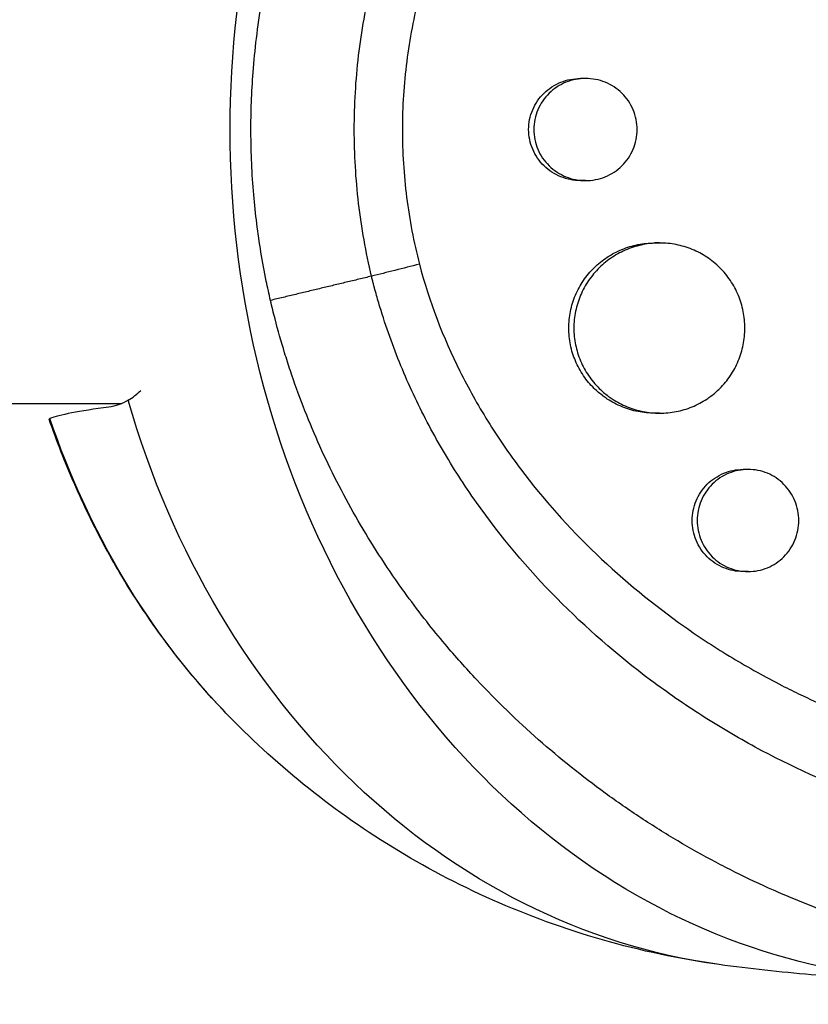
# Model space of a CAD drawing. Units: millimetres. Extents: x -7868 to 8521, y -6774 to 7520.
# Drawn here: x 4702 to 4772, y -850 to -763 of the extents above; entities that cross this region are included whole.
import ezdxf

# ---------------------------------------------------------------- set-up
doc = ezdxf.new("R2010")
doc.units = ezdxf.units.MM
doc.header["$LTSCALE"] = 20
doc.layers.add('2d', color=230, linetype='Continuous')

msp = doc.modelspace()

# ---------------------------------------------------------------- linework, layer by layer
at = {"layer": '2d'}
for p, q in [((4752.086, -768.504), (4751.636, -768.504)), ((4752.085, -777.504), (4751.635, -777.504)), ((4758.609, -783.004), (4758.173, -783.004)), ((4548.328, -797.15), (4711.206, -797.15)), ((4742.538, -797.15), (4742.537, -797.15)), ((4754.672, -797.15), (4754.671, -797.15)), ((4758.59, -798.004), (4758.171, -798.004)), ((4766.408, -802.962), (4765.963, -802.961)), ((4766.407, -811.962), (4765.961, -811.961))]:
    msp.add_line(p, q, dxfattribs=at)
at = {"layer": '2d', "extrusion": (0, 0, -1)}
for centre, major_axis, start_param, end_param in [((4784.264, -773), (0, 75), 3.0581, 6.366678), ((4771.175, -773), (0, 74.1), 3.25845, 4.384551), ((4758.778, -773), (0, 68.559), 3.8641, 4.331678)]:
    msp.add_ellipse(centre, major_axis=major_axis, ratio=0.846694, start_param=start_param, end_param=end_param, dxfattribs=at)
at = {"layer": '2d'}
for points, knots in [([(4724.323, -788.064), (4724.194, -787.505), (4724.066, -786.919), (4723.779, -785.517), (4723.622, -784.666), (4723.205, -782.133), (4722.992, -780.446), (4722.686, -776.914), (4722.603, -775.071), (4722.59, -771.471), (4722.654, -769.715), (4722.863, -766.966), (4722.961, -765.969), (4723.344, -762.823), (4723.71, -760.686), (4724.225, -758.366), (4724.274, -758.147), (4724.323, -757.936)], [-62.047763, -62.047763, -62.047763, -62.047763, -60.333403, -60.333403, -57.709518, -57.709518, -52.553136, -52.553136, -46.964028, -46.964028, -41.640945, -41.640945, -38.606693, -38.606693, -32.035348, -32.035348, -31.404173, -31.404173, -31.404173, -31.404173]), ([(4733.217, -785.934), (4732.968, -784.876), (4732.748, -783.809), (4732.371, -781.669), (4732.213, -780.593), (4731.959, -778.432), (4731.863, -777.347), (4731.735, -775.177), (4731.703, -774.09), (4731.703, -771.915), (4731.735, -770.826), (4731.863, -768.655), (4731.958, -767.572), (4732.212, -765.413), (4732.371, -764.335), (4732.748, -762.192), (4732.968, -761.124), (4733.217, -760.066)], [-0.00000006, -0.00000006, -0.00000006, -0.00000006, 0.0032604, 0.0032604, 0.00652086, 0.00652086, 0.00978132, 0.00978132, 0.01304178, 0.01304178, 0.01630224, 0.01630224, 0.0195627, 0.0195627, 0.02282316, 0.02282316, 0.02608362, 0.02608362, 0.02608362, 0.02608362]), ([(4737.445, -761.113), (4737.198, -762.082), (4736.98, -763.059), (4736.604, -765.024), (4736.446, -766.014), (4736.193, -767.998), (4736.098, -768.993), (4735.97, -770.989), (4735.938, -771.992), (4735.937, -773.993), (4735.969, -774.992), (4736.096, -776.987), (4736.191, -777.984), (4736.57, -780.964), (4736.946, -782.927), (4737.44, -784.869)], [0.01525749, 0.01525749, 0.01525749, 0.01525749, 0.01825904, 0.01825904, 0.02126059, 0.02126059, 0.02426213, 0.02426213, 0.02726368, 0.02726368, 0.03026523, 0.03026523, 0.03326678, 0.03326678, 0.03926987, 0.03926987, 0.03926987, 0.03926987]), ([(4751.635, -777.504), (4751.634, -777.504), (4751.633, -777.504), (4751.334, -777.504), (4751.041, -777.475), (4750.463, -777.363), (4750.176, -777.277), (4749.626, -777.055), (4749.365, -776.918), (4748.87, -776.596), (4748.635, -776.408), (4748.211, -775.995), (4748.021, -775.769), (4747.684, -775.279), (4747.539, -775.016), (4747.307, -774.472), (4747.218, -774.189), (4747.097, -773.601), (4747.067, -773.304), (4747.067, -773.004), (4747.067, -772.704), (4747.097, -772.409), (4747.215, -771.829), (4747.305, -771.541), (4747.538, -770.994), (4747.68, -770.735), (4748.016, -770.245), (4748.21, -770.014), (4748.634, -769.602), (4748.864, -769.417), (4749.364, -769.09), (4749.627, -768.953), (4750.173, -768.732), (4750.46, -768.647), (4751.042, -768.533), (4751.335, -768.505), (4751.632, -768.504), (4751.634, -768.504), (4751.636, -768.504)], [0.02129797, 0.02129797, 0.02129797, 0.02129797, 0.02130098, 0.02130098, 0.02218838, 0.02218838, 0.02307577, 0.02307577, 0.02396317, 0.02396317, 0.02485057, 0.02485057, 0.02573797, 0.02573797, 0.02662536, 0.02662536, 0.02751276, 0.02751276, 0.02840016, 0.02840016, 0.02840016, 0.02928777, 0.02928777, 0.03017538, 0.03017538, 0.031063, 0.031063, 0.03195061, 0.03195061, 0.03283822, 0.03283822, 0.03372583, 0.03372583, 0.03461345, 0.03461345, 0.03550106, 0.03550106, 0.03550766, 0.03550766, 0.03550766, 0.03550766]), ([(4756.628, -773.004), (4756.628, -772.708), (4756.598, -772.414), (4756.481, -771.828), (4756.392, -771.542), (4756.163, -770.997), (4756.02, -770.734), (4755.686, -770.242), (4755.496, -770.015), (4755.075, -769.601), (4754.841, -769.413), (4754.347, -769.089), (4754.086, -768.952), (4753.537, -768.729), (4753.251, -768.645), (4752.673, -768.533), (4752.379, -768.504), (4751.784, -768.505), (4751.491, -768.533), (4750.913, -768.646), (4750.626, -768.731), (4750.077, -768.954), (4749.816, -769.09), (4749.321, -769.413), (4749.085, -769.601), (4748.662, -770.014), (4748.471, -770.239), (4748.134, -770.73), (4747.99, -770.993), (4747.758, -771.537), (4747.669, -771.82), (4747.548, -772.407), (4747.518, -772.704), (4747.518, -773.004)], [0.01420019, 0.01420019, 0.01420019, 0.01420019, 0.01508748, 0.01508748, 0.01597478, 0.01597478, 0.01686207, 0.01686207, 0.01774937, 0.01774937, 0.01863667, 0.01863667, 0.01952396, 0.01952396, 0.02041126, 0.02041126, 0.02129856, 0.02129856, 0.02218585, 0.02218585, 0.02307315, 0.02307315, 0.02396044, 0.02396044, 0.02484774, 0.02484774, 0.02573504, 0.02573504, 0.02662233, 0.02662233, 0.02750963, 0.02750963, 0.02839693, 0.02839693, 0.02839693, 0.02839693]), ([(4747.518, -773.004), (4747.518, -773.304), (4747.548, -773.599), (4747.667, -774.179), (4747.756, -774.467), (4747.989, -775.014), (4748.131, -775.274), (4748.467, -775.763), (4748.661, -775.994), (4749.084, -776.407), (4749.315, -776.592), (4749.815, -776.918), (4750.077, -777.055), (4750.623, -777.277), (4750.91, -777.362), (4751.492, -777.476), (4751.785, -777.504), (4752.374, -777.505), (4752.673, -777.476), (4753.252, -777.364), (4753.534, -777.28), (4754.082, -777.058), (4754.348, -776.919), (4754.84, -776.596), (4755.07, -776.412), (4755.496, -775.994), (4755.686, -775.766), (4756.018, -775.278), (4756.162, -775.014), (4756.393, -774.466), (4756.48, -774.183), (4756.597, -773.602), (4756.628, -773.301), (4756.628, -773.004)], [0, 0, 0, 0, 0.00088751, 0.00088751, 0.00177502, 0.00177502, 0.00266253, 0.00266253, 0.00355005, 0.00355005, 0.00443756, 0.00443756, 0.00532507, 0.00532507, 0.00621258, 0.00621258, 0.00710009, 0.00710009, 0.0079876, 0.0079876, 0.00887512, 0.00887512, 0.00976263, 0.00976263, 0.01065014, 0.01065014, 0.01153765, 0.01153765, 0.01242516, 0.01242516, 0.01331267, 0.01331267, 0.01420019, 0.01420019, 0.01420019, 0.01420019]), ([(4753.634, -796.5), (4753.356, -796.293), (4753.091, -796.067), (4752.495, -795.481), (4752.18, -795.105), (4751.762, -794.493), (4751.631, -794.279), (4751.394, -793.845), (4751.287, -793.624), (4751, -792.945), (4750.853, -792.474), (4750.653, -791.497), (4750.603, -791.003), (4750.603, -790.504), (4750.603, -790.005), (4750.653, -789.515), (4750.8, -788.791), (4750.861, -788.552), (4751.007, -788.078), (4751.093, -787.843), (4751.382, -787.16), (4751.617, -786.729), (4752.034, -786.117), (4752.184, -785.918), (4752.502, -785.538), (4752.669, -785.357), (4753.194, -784.84), (4753.575, -784.532), (4754.403, -783.987), (4754.839, -783.757), (4755.518, -783.479), (4755.748, -783.398), (4756.219, -783.256), (4756.46, -783.196), (4757.184, -783.053), (4757.67, -783.005), (4758.163, -783.004), (4758.168, -783.004), (4758.173, -783.004)], [-0.00693603, -0.00693603, -0.00693603, -0.00693603, -0.00590202, -0.00590202, -0.00442651, -0.00442651, -0.00368876, -0.00368876, -0.00295101, -0.00295101, -0.0014755, -0.0014755, 0, 0, 0, 0.00147583, 0.00147583, 0.00221375, 0.00221375, 0.00295166, 0.00295166, 0.0044275, 0.0044275, 0.00516541, 0.00516541, 0.00590333, 0.00590333, 0.00737916, 0.00737916, 0.00885499, 0.00885499, 0.00959291, 0.00959291, 0.01033082, 0.01033082, 0.01180665, 0.01180665, 0.01182194, 0.01182194, 0.01182194, 0.01182194]), ([(4766.117, -790.504), (4766.117, -790.012), (4766.07, -789.522), (4765.924, -788.792), (4765.864, -788.55), (4765.72, -788.077), (4765.554, -787.614), (4765.344, -787.17), (4765.111, -786.736), (4764.983, -786.523), (4764.569, -785.906), (4764.258, -785.529), (4763.563, -784.838), (4763.177, -784.522), (4762.361, -783.982), (4761.93, -783.753), (4761.249, -783.474), (4761.015, -783.391), (4760.545, -783.25), (4760.308, -783.192), (4759.591, -783.051), (4759.104, -783.004), (4758.117, -783.005), (4757.63, -783.053), (4756.912, -783.195), (4756.675, -783.254), (4756.204, -783.395), (4755.969, -783.478), (4755.287, -783.758), (4754.854, -783.986), (4754.034, -784.525), (4753.645, -784.839), (4752.944, -785.528), (4752.629, -785.903), (4752.211, -786.516), (4752.081, -786.729), (4751.844, -787.163), (4751.737, -787.385), (4751.45, -788.064), (4751.302, -788.535), (4751.103, -789.512), (4751.053, -790.005), (4751.053, -790.504)], [0.02361132, 0.02361132, 0.02361132, 0.02361132, 0.0250867, 0.0250867, 0.02582439, 0.02582439, 0.02656208, 0.02729977, 0.02729977, 0.02803746, 0.02803746, 0.02951284, 0.02951284, 0.03098822, 0.03098822, 0.0324636, 0.0324636, 0.03320128, 0.03320128, 0.03393897, 0.03393897, 0.03541435, 0.03541435, 0.03688973, 0.03688973, 0.03762742, 0.03762742, 0.03836511, 0.03836511, 0.03984049, 0.03984049, 0.04131587, 0.04131587, 0.04279125, 0.04279125, 0.04352894, 0.04352894, 0.04426663, 0.04426663, 0.04574201, 0.04574201, 0.04721738, 0.04721738, 0.04721738, 0.04721738]), ([(4737.44, -784.869), (4736.721, -785.052), (4735.998, -785.236), (4734.578, -785.594), (4733.882, -785.768), (4733.217, -785.934)], [0, 0, 0, 0, 0.5, 0.5, 1, 1, 1, 1]), ([(4737.44, -784.869), (4738.316, -788.173), (4739.524, -791.314), (4741.384, -795.051), (4741.768, -795.78), (4742.17, -796.5)], [0, 0, 0, 0, 0.01005554, 0.01005554, 0.01252787, 0.01252787, 0.01252787, 0.01252787]), ([(4859.12, -790.227), (4859.093, -790.337), (4859.064, -790.45), (4859.007, -790.673), (4858.921, -791.007), (4858.716, -791.783), (4858.283, -793.323), (4857.875, -794.622), (4857.01, -797.194), (4856.368, -798.874), (4854.957, -802.162), (4854.186, -803.771), (4852.931, -806.132), (4852.496, -806.91), (4851.591, -808.448), (4851.124, -809.205), (4848.724, -812.912), (4846.59, -815.649), (4843.07, -819.428), (4841.843, -820.632), (4839.92, -822.356), (4839.265, -822.917), (4837.927, -824.01), (4837.245, -824.541), (4833.799, -827.102), (4830.901, -828.867), (4826.34, -831.112), (4824.785, -831.793), (4822.397, -832.714), (4821.592, -833.003), (4819.964, -833.549), (4819.138, -833.805), (4814.991, -834.992), (4811.619, -835.643), (4804.77, -836.385), (4801.292, -836.476), (4795.993, -836.19), (4794.229, -836.024), (4790.718, -835.559), (4788.969, -835.259), (4785.484, -834.525), (4783.748, -834.092), (4781.154, -833.342), (4780.289, -833.075), (4778.572, -832.509), (4777.72, -832.211), (4773.492, -830.646), (4770.209, -829.156), (4765.438, -826.565), (4763.874, -825.642), (4761.567, -824.166), (4760.805, -823.659), (4759.294, -822.613), (4758.545, -822.073), (4754.864, -819.319), (4752.107, -816.918), (4746.982, -811.712), (4744.615, -808.906), (4741.935, -805.114), (4741.416, -804.344), (4740.415, -802.789), (4739.933, -802.003), (4738.543, -799.619), (4737.691, -797.995), (4736.139, -794.676), (4735.44, -792.981), (4734.513, -790.381), (4734.224, -789.506), (4733.822, -788.177), (4733.629, -787.51), (4733.418, -786.724), (4733.331, -786.386), (4733.273, -786.16), (4733.244, -786.046), (4733.217, -785.934)], [-0.0000001, -0.0000001, -0.0000001, -0.0000001, 0.0003448, 0.0003448, 0.0006897, 0.0013794, 0.0027589, 0.0055178, 0.0055178, 0.0110357, 0.0110357, 0.0165536, 0.0165536, 0.0193125, 0.0193125, 0.0220714, 0.0220714, 0.0331072, 0.0331072, 0.0386251, 0.0386251, 0.041384, 0.041384, 0.0441429, 0.0441429, 0.0551787, 0.0551787, 0.0606966, 0.0606966, 0.0634555, 0.0634555, 0.0662144, 0.0662144, 0.0772502, 0.0772502, 0.0882859, 0.0882859, 0.0938038, 0.0938038, 0.0993217, 0.0993217, 0.1048396, 0.1048396, 0.1075985, 0.1075985, 0.1103574, 0.1103574, 0.1213932, 0.1213932, 0.1269111, 0.1269111, 0.12967, 0.12967, 0.1324289, 0.1324289, 0.1434647, 0.1434647, 0.1545004, 0.1545004, 0.1572594, 0.1572594, 0.1600183, 0.1600183, 0.1655362, 0.1655362, 0.1710541, 0.1710541, 0.173813, 0.173813, 0.1751925, 0.1758822, 0.1762271, 0.1762271, 0.1765719, 0.1765719, 0.1765719, 0.1765719]), ([(4862.646, -792.991), (4862.586, -793.242), (4862.525, -793.486), (4862.049, -795.39), (4861.582, -797.038), (4860.376, -800.828), (4859.599, -802.952), (4858.401, -805.837), (4858.053, -806.637), (4857.313, -808.26), (4856.92, -809.082), (4856.295, -810.331), (4856.073, -810.765), (4855.4, -812.045), (4854.939, -812.884), (4854.114, -814.316), (4853.759, -814.914), (4853.253, -815.736), (4853.11, -815.966), (4852.528, -816.889), (4852.079, -817.574), (4851.241, -818.807), (4850.854, -819.358), (4849.404, -821.364), (4848.294, -822.778), (4846.413, -824.989), (4845.672, -825.817), (4844.154, -827.431), (4843.376, -828.216), (4842.382, -829.171), (4842.182, -829.361), (4841.579, -829.925), (4841.173, -830.296), (4840.352, -831.025), (4839.937, -831.385), (4839.099, -832.092), (4838.675, -832.44), (4838.033, -832.954), (4837.818, -833.124), (4837.169, -833.63), (4836.732, -833.962), (4835.409, -834.939), (4834.51, -835.567), (4832.684, -836.772), (4831.756, -837.35), (4829.872, -838.455), (4828.917, -838.983), (4827.463, -839.735), (4826.976, -839.979), (4825.547, -840.672), (4824.598, -841.102), (4823.197, -841.696), (4822.754, -841.878), (4821.875, -842.226), (4821.441, -842.393), (4820.577, -842.713), (4820.148, -842.867), (4819.352, -843.142), (4818.986, -843.265), (4818.257, -843.502), (4817.893, -843.617), (4817.184, -843.833), (4816.838, -843.936), (4816.161, -844.13), (4815.829, -844.222), (4814.285, -844.637), (4813.062, -844.928), (4810.729, -845.408), (4809.622, -845.606), (4807.953, -845.86), (4807.396, -845.938), (4804.585, -846.291), (4802.312, -846.457), (4799.451, -846.521), (4798.876, -846.526), (4797.723, -846.523), (4797.145, -846.514), (4795.985, -846.481), (4795.404, -846.457), (4794.53, -846.41), (4794.238, -846.392), (4792.786, -846.296), (4791.625, -846.19), (4789.885, -845.988), (4789.306, -845.914), (4787.562, -845.668), (4786.4, -845.475), (4784.659, -845.142), (4784.078, -845.024), (4781.143, -844.39), (4778.804, -843.765), (4775.308, -842.649), (4774.135, -842.243), (4772.678, -841.7), (4772.386, -841.589), (4771.803, -841.363), (4771.512, -841.249), (4770.933, -841.017), (4770.646, -840.9), (4769.785, -840.543), (4769.213, -840.298), (4767.499, -839.54), (4766.365, -839.006), (4764.674, -838.16), (4764.109, -837.869), (4762.423, -836.975), (4761.311, -836.352), (4759.116, -835.051), (4758.033, -834.374), (4756.432, -833.32), (4755.902, -832.963), (4754.852, -832.235), (4754.331, -831.865), (4749.762, -828.537), (4745.967, -825.199), (4741.548, -820.491), (4740.613, -819.44), (4739.155, -817.71), (4738.615, -817.047), (4737.486, -815.613), (4736.901, -814.84), (4736.002, -813.606), (4735.679, -813.152), (4734.683, -811.719), (4734.028, -810.727), (4732.159, -807.746), (4731.013, -805.715), (4729.454, -802.608), (4728.965, -801.573), (4728.043, -799.494), (4727.61, -798.451), (4726.8, -796.362), (4726.423, -795.316), (4725.897, -793.736), (4725.728, -793.209), (4725.262, -791.692), (4724.981, -790.696), (4724.586, -789.167), (4724.449, -788.604), (4724.323, -788.064)], [-225.679275, -225.679275, -225.679275, -225.679275, -224.94979, -224.94979, -219.832079, -219.832079, -213.027048, -213.027048, -210.382244, -210.382244, -207.608596, -207.608596, -206.12203, -206.12203, -203.187643, -203.187643, -201.04791, -201.04791, -200.213047, -200.213047, -197.682384, -197.682384, -195.593893, -195.593893, -189.988426, -189.988426, -186.499061, -186.499061, -183.014282, -183.014282, -182.143028, -182.143028, -180.401281, -180.401281, -178.662073, -178.662073, -176.920129, -176.920129, -176.047873, -176.047873, -174.302444, -174.302444, -170.808392, -170.808392, -167.317136, -167.317136, -163.826202, -163.826202, -162.080309, -162.080309, -158.744288, -158.744288, -157.210325, -157.210325, -155.721394, -155.721394, -154.263794, -154.263794, -153.031961, -153.031961, -151.815018, -151.815018, -150.665332, -150.665332, -149.566838, -149.566838, -145.564318, -145.564318, -141.992481, -141.992481, -140.21081, -140.21081, -133.021945, -133.021945, -131.217104, -131.217104, -129.405743, -129.405743, -127.585886, -127.585886, -126.673387, -126.673387, -123.043063, -123.043063, -121.228552, -121.228552, -117.582125, -117.582125, -115.754878, -115.754878, -108.330001, -108.330001, -104.545323, -104.545323, -103.595898, -103.595898, -102.644741, -102.644741, -101.703385, -101.703385, -99.81791, -99.81791, -96.030171, -96.030171, -94.114964, -94.114964, -90.281998, -90.281998, -86.455079, -86.455079, -84.543081, -84.543081, -82.634666, -82.634666, -67.669506, -67.669506, -63.503735, -63.503735, -60.975106, -60.975106, -58.107959, -58.107959, -56.46405, -56.46405, -52.951159, -52.951159, -46.069141, -46.069141, -42.689661, -42.689661, -39.358638, -39.358638, -36.078965, -36.078965, -34.446299, -34.446299, -31.397001, -31.397001, -29.787622, -29.787622, -29.787622, -29.787622]), ([(4771.054, -822.825), (4773.483, -823.992), (4775.968, -825.018), (4779.287, -826.177), (4780.073, -826.436), (4781.654, -826.928), (4782.452, -827.161), (4784.847, -827.815), (4786.449, -828.192), (4791.267, -829.149), (4794.497, -829.556), (4798.558, -829.763), (4799.37, -829.789), (4800.987, -829.811), (4801.792, -829.806), (4804.198, -829.746), (4805.789, -829.646), (4810.527, -829.159), (4813.636, -828.591), (4817.461, -827.554), (4818.224, -827.33), (4819.735, -826.851), (4820.482, -826.596), (4822.699, -825.786), (4824.145, -825.187), (4828.386, -823.207), (4831.087, -821.647), (4834.302, -819.379), (4834.937, -818.909), (4836.191, -817.936), (4836.807, -817.436), (4838.614, -815.898), (4839.768, -814.821), (4843.083, -811.438), (4845.097, -808.981), (4847.82, -804.972), (4848.681, -803.576), (4850.271, -800.724), (4851.002, -799.264), (4853.014, -794.783), (4854.11, -791.66), (4854.954, -788.395)], [0.0521568, 0.0521568, 0.0521568, 0.0521568, 0.0603333, 0.0603333, 0.0628472, 0.0628472, 0.065361, 0.065361, 0.0703888, 0.0703888, 0.0804444, 0.0804444, 0.0829582, 0.0829582, 0.0854721, 0.0854721, 0.0904999, 0.0904999, 0.1005554, 0.1005554, 0.1030693, 0.1030693, 0.1055832, 0.1055832, 0.110611, 0.110611, 0.1206665, 0.1206665, 0.1231804, 0.1231804, 0.1256943, 0.1256943, 0.1307221, 0.1307221, 0.1407776, 0.1407776, 0.1458054, 0.1458054, 0.1508332, 0.1508332, 0.1608887, 0.1608887, 0.1608887, 0.1608887]), ([(4751.053, -790.504), (4751.053, -791.003), (4751.103, -791.494), (4751.25, -792.217), (4751.311, -792.456), (4751.457, -792.93), (4751.543, -793.165), (4751.832, -793.848), (4752.067, -794.279), (4752.483, -794.891), (4752.633, -795.09), (4752.951, -795.471), (4753.118, -795.652), (4753.54, -796.067), (4753.803, -796.292), (4754.082, -796.5)], [0, 0, 0, 0, 0.001475708, 0.001475708, 0.002213561, 0.002213561, 0.002951415, 0.002951415, 0.004427123, 0.004427123, 0.005164977, 0.005164977, 0.005902831, 0.005902831, 0.006945567, 0.006945567, 0.006945567, 0.006945567]), ([(4763.132, -796.5), (4763.404, -796.296), (4763.662, -796.073), (4764.257, -795.481), (4764.57, -795.101), (4764.98, -794.491), (4765.106, -794.281), (4765.34, -793.846), (4765.447, -793.62), (4765.732, -792.935), (4765.875, -792.465), (4766.068, -791.498), (4766.117, -790.997), (4766.117, -790.504)], [0.016681879, 0.016681879, 0.016681879, 0.016681879, 0.017708492, 0.017708492, 0.019184199, 0.019184199, 0.019922053, 0.019922053, 0.020659907, 0.020659907, 0.022135615, 0.022135615, 0.023611322, 0.023611322, 0.023611322, 0.023611322]), ([(4742.17, -796.5), (4742.585, -797.245), (4743.018, -797.98), (4744.355, -800.137), (4745.312, -801.535), (4748.378, -805.618), (4750.622, -808.12), (4755.455, -812.744), (4758.043, -814.866), (4761.481, -817.292), (4762.18, -817.766), (4763.591, -818.688), (4764.303, -819.134), (4766.454, -820.432), (4767.911, -821.242), (4769.941, -822.282), (4770.496, -822.557), (4771.054, -822.825)], [0.01252787, 0.01252787, 0.01252787, 0.01252787, 0.01508332, 0.01508332, 0.02011109, 0.02011109, 0.03016663, 0.03016663, 0.04022218, 0.04022218, 0.04273607, 0.04273607, 0.04524995, 0.04524995, 0.05027772, 0.05027772, 0.05215681, 0.05215681, 0.05215681, 0.05215681]), ([(4758.171, -798.004), (4758.168, -798.004), (4758.165, -798.004), (4757.669, -798.004), (4757.182, -797.955), (4756.464, -797.814), (4756.227, -797.755), (4755.755, -797.613), (4755.521, -797.531), (4754.838, -797.251), (4754.406, -797.023), (4753.873, -796.673), (4753.752, -796.588), (4753.634, -796.5)], [0.035409399, 0.035409399, 0.035409399, 0.035409399, 0.035417344, 0.035417344, 0.036892849, 0.036892849, 0.037630601, 0.037630601, 0.038368354, 0.038368354, 0.039843858, 0.039843858, 0.040285349, 0.040285349, 0.040285349, 0.040285349]), ([(4754.082, -796.5), (4754.198, -796.586), (4754.317, -796.669), (4754.852, -797.022), (4755.288, -797.251), (4755.966, -797.529), (4756.197, -797.611), (4756.667, -797.753), (4756.908, -797.813), (4757.632, -797.956), (4758.117, -798.003), (4759.094, -798.005), (4759.59, -797.958), (4760.549, -797.77), (4761.015, -797.631), (4761.696, -797.352), (4761.921, -797.247), (4762.355, -797.017), (4762.565, -796.892), (4762.892, -796.675), (4763.014, -796.589), (4763.132, -796.5)], [0.006945567, 0.006945567, 0.006945567, 0.006945567, 0.007378538, 0.007378538, 0.008854246, 0.008854246, 0.0095921, 0.0095921, 0.010329953, 0.010329953, 0.011805661, 0.011805661, 0.013281369, 0.013281369, 0.014757076, 0.014757076, 0.01549493, 0.01549493, 0.016232784, 0.016232784, 0.016681879, 0.016681879, 0.016681879, 0.016681879]), ([(4720.392, -824.429), (4719.016, -822.997), (4717.701, -821.493), (4715.201, -818.359), (4714.016, -816.728), (4711.785, -813.353), (4710.739, -811.609), (4708.793, -808.023), (4707.892, -806.181), (4706.242, -802.414), (4705.493, -800.489), (4704.822, -798.531)], [5.434896, 5.434896, 5.434896, 5.434896, 5.5276221, 5.5276221, 5.6203481, 5.6203481, 5.7130742, 5.7130742, 5.8058003, 5.8058003, 5.8985264, 5.8985264, 5.8985264, 5.8985264]), ([(4765.961, -811.961), (4765.961, -811.961), (4765.961, -811.961), (4765.667, -811.961), (4765.377, -811.932), (4764.807, -811.819), (4764.523, -811.733), (4763.981, -811.509), (4763.724, -811.372), (4763.237, -811.048), (4763.006, -810.859), (4762.59, -810.445), (4762.403, -810.219), (4762.074, -809.728), (4761.932, -809.465), (4761.706, -808.923), (4761.619, -808.64), (4761.501, -808.056), (4761.472, -807.76), (4761.472, -807.461), (4761.472, -807.163), (4761.501, -806.869), (4761.617, -806.292), (4761.704, -806.005), (4761.931, -805.459), (4762.07, -805.2), (4762.399, -804.71), (4762.589, -804.479), (4763.004, -804.066), (4763.231, -803.88), (4763.722, -803.552), (4763.982, -803.414), (4764.52, -803.191), (4764.802, -803.105), (4765.377, -802.99), (4765.667, -802.962), (4765.959, -802.961), (4765.961, -802.961), (4765.963, -802.961)], [0.02119814, 0.02119814, 0.02119814, 0.02119814, 0.02119836, 0.02119836, 0.02208149, 0.02208149, 0.02296463, 0.02296463, 0.02384776, 0.02384776, 0.02473089, 0.02473089, 0.02561403, 0.02561403, 0.02649716, 0.02649716, 0.02738029, 0.02738029, 0.02826343, 0.02826343, 0.02826343, 0.02914676, 0.02914676, 0.03003009, 0.03003009, 0.03091342, 0.03091342, 0.03179675, 0.03179675, 0.03268008, 0.03268008, 0.03356341, 0.03356341, 0.03444674, 0.03444674, 0.03533007, 0.03533007, 0.03533551, 0.03533551, 0.03533551, 0.03533551]), ([(4770.872, -807.462), (4770.872, -807.167), (4770.844, -806.874), (4770.729, -806.291), (4770.643, -806.006), (4770.419, -805.463), (4770.28, -805.2), (4769.953, -804.708), (4769.768, -804.481), (4769.355, -804.066), (4769.125, -803.877), (4768.64, -803.551), (4768.383, -803.414), (4767.843, -803.189), (4767.56, -803.104), (4766.99, -802.99), (4766.701, -802.961), (4766.112, -802.962), (4765.822, -802.991), (4765.252, -803.104), (4764.969, -803.19), (4764.427, -803.414), (4764.17, -803.551), (4763.683, -803.875), (4763.452, -804.064), (4763.036, -804.478), (4762.85, -804.704), (4762.52, -805.195), (4762.379, -805.458), (4762.152, -806), (4762.065, -806.283), (4761.948, -806.867), (4761.919, -807.163), (4761.919, -807.462)], [0.01413253, 0.01413253, 0.01413253, 0.01413253, 0.01501561, 0.01501561, 0.0158987, 0.0158987, 0.01678178, 0.01678178, 0.01766486, 0.01766486, 0.01854795, 0.01854795, 0.01943103, 0.01943103, 0.02031412, 0.02031412, 0.0211972, 0.0211972, 0.02208029, 0.02208029, 0.02296337, 0.02296337, 0.02384646, 0.02384646, 0.02472954, 0.02472954, 0.02561263, 0.02561263, 0.02649571, 0.02649571, 0.02737879, 0.02737879, 0.02826188, 0.02826188, 0.02826188, 0.02826188]), ([(4761.919, -807.462), (4761.919, -807.76), (4761.948, -808.054), (4762.063, -808.631), (4762.151, -808.918), (4762.378, -809.464), (4762.517, -809.723), (4762.845, -810.212), (4763.035, -810.443), (4763.45, -810.857), (4763.677, -811.043), (4764.168, -811.371), (4764.427, -811.509), (4764.965, -811.732), (4765.248, -811.818), (4765.823, -811.933), (4766.112, -811.961), (4766.694, -811.962), (4766.989, -811.933), (4767.56, -811.819), (4767.838, -811.735), (4768.379, -811.512), (4768.64, -811.371), (4769.124, -811.047), (4769.35, -810.862), (4769.767, -810.443), (4769.953, -810.215), (4770.278, -809.727), (4770.418, -809.464), (4770.643, -808.917), (4770.728, -808.635), (4770.843, -808.056), (4770.872, -807.757), (4770.872, -807.462)], [0, 0, 0, 0, 0.00088328, 0.00088328, 0.00176657, 0.00176657, 0.00264985, 0.00264985, 0.00353313, 0.00353313, 0.00441641, 0.00441641, 0.0052997, 0.0052997, 0.00618298, 0.00618298, 0.00706626, 0.00706626, 0.00794955, 0.00794955, 0.00883283, 0.00883283, 0.00971611, 0.00971611, 0.01059939, 0.01059939, 0.01148268, 0.01148268, 0.01236596, 0.01236596, 0.01324924, 0.01324924, 0.01413253, 0.01413253, 0.01413253, 0.01413253]), ([(4763.86, -846.595), (4760.36, -846.109), (4756.915, -845.377), (4750.233, -843.462), (4746.996, -842.281), (4740.805, -839.536), (4737.852, -837.973), (4732.276, -834.543), (4729.653, -832.675), (4724.758, -828.708), (4722.487, -826.61), (4720.392, -824.429)], [4.8292468, 4.8292468, 4.8292468, 4.8292468, 4.9503766, 4.9503766, 5.0715065, 5.0715065, 5.1926363, 5.1926363, 5.3137661, 5.3137661, 5.434896, 5.434896, 5.434896, 5.434896]), ([(4784.264, -848), (4782.893, -848), (4781.521, -847.981), (4778.78, -847.905), (4777.411, -847.849), (4774.679, -847.698), (4773.316, -847.603), (4770.597, -847.378), (4769.242, -847.247), (4766.542, -846.948), (4765.198, -846.78), (4763.86, -846.595)], [4.712389, 4.712389, 4.712389, 4.712389, 4.7357605, 4.7357605, 4.7591321, 4.7591321, 4.7825037, 4.7825037, 4.8058752, 4.8058752, 4.8292468, 4.8292468, 4.8292468, 4.8292468])]:
    msp.add_open_spline(points, degree=3, knots=knots, dxfattribs=at)
for points, degree in [([(4733.217, -785.934), (4724.323, -788.064)], 1), ([(4711.776, -796.86), (4712.166, -796.631), (4712.536, -796.342), (4712.886, -795.994)], 3), ([(4711.776, -796.86), (4711.218, -797.188), (4710.65, -797.391), (4710.078, -797.466)], 3), ([(4710.078, -797.466), (4707.452, -797.813), (4705.702, -798.153), (4704.886, -798.475)], 3), ([(4704.886, -798.475), (4704.837, -798.494), (4704.816, -798.513), (4704.822, -798.531)], 3)]:
    msp.add_open_spline(points, degree=degree, dxfattribs=at)

doc.saveas('drawing.dxf')
